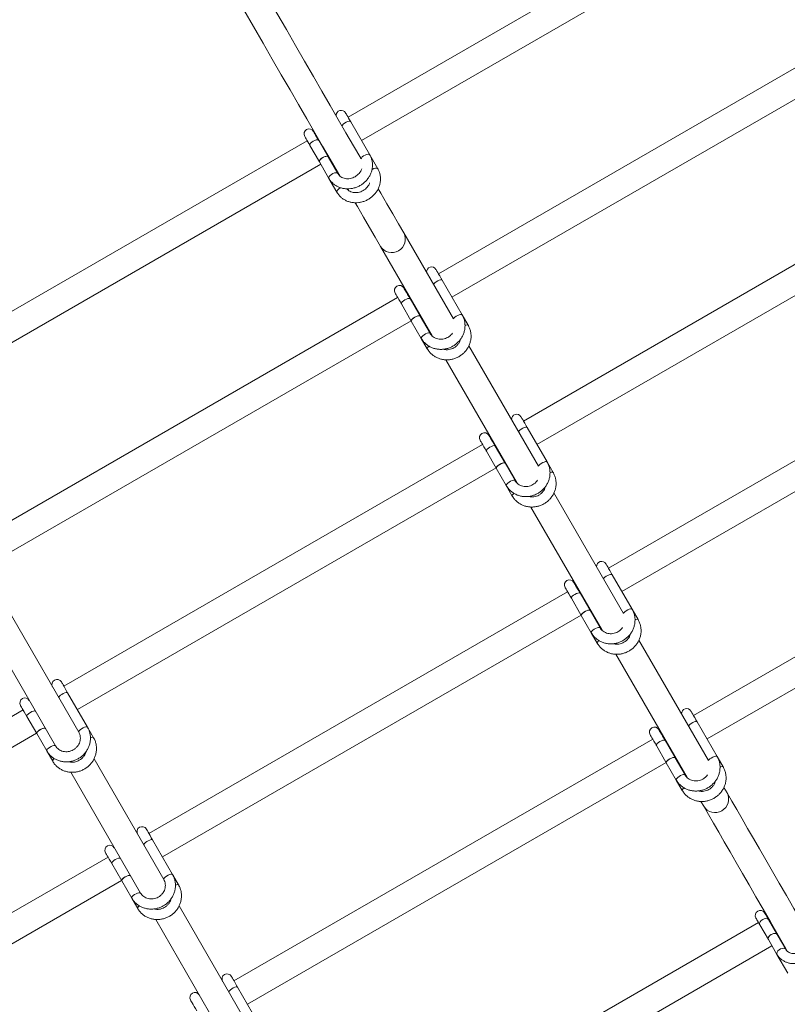
# Model space of a CAD drawing. Units: millimetres. Extents: x 7318 to 32871, y 5999 to 24990.
# Drawn here: x 23770 to 24226, y 15425 to 16010 of the extents above; entities that cross this region are included whole.
import ezdxf

# ---------------------------------------------------------------- set-up
doc = ezdxf.new("R2010")
doc.units = ezdxf.units.MM
doc.header["$LTSCALE"] = 75

msp = doc.modelspace()

# ---------------------------------------------------------------- linework, layer by layer
at = {"color": 7, "linetype": 'Continuous', "lineweight": 15}
for p, q in [((24213.48, 16095.2), (23964.93, 15951.72)), ((23972.92, 15937.86), (24221.48, 16081.35)), ((24267.15, 16002.24), (24018.59, 15858.75)), ((24026.59, 15844.89), (24275.15, 15988.38)), ((23977.8, 15929.41), (23966.54, 15948.92)), ((23940.68, 15937.72), (23692.12, 15794.23)), ((23946.13, 15940.87), (23945.87, 15940.72)), ((23953.12, 15928.17), (23947.49, 15937.92)), ((23942.29, 15934.92), (23947.92, 15925.17)), ((23982.57, 15921.15), (23977.8, 15929.41)), ((23700.12, 15780.37), (23948.68, 15923.86)), ((23947.92, 15925.17), (23953.55, 15915.41)), ((23958.75, 15918.41), (23953.12, 15928.17)), ((23953.87, 15926.86), (23954.13, 15927.01)), ((23953.55, 15915.41), (23958.32, 15907.15)), ((24317.61, 15914.83), (24069.05, 15771.34)), ((23964.46, 15909.12), (23964.73, 15908.65)), ((24077.05, 15757.49), (24325.61, 15900.97)), ((24027.47, 15831.97), (23997.99, 15883.03)), ((23984.14, 15875.03), (24014.8, 15821.91)), ((24032.62, 15834.45), (24020.8, 15854.92)), ((23999.8, 15847.9), (23999.54, 15847.75)), ((23994.34, 15844.75), (23745.79, 15701.26)), ((24007.66, 15833.69), (24001.75, 15843.92)), ((23996.55, 15840.92), (24002.46, 15830.69)), ((23753.79, 15687.41), (24002.34, 15830.89)), ((24002.46, 15830.69), (24008.37, 15820.45)), ((24007.54, 15833.89), (24007.8, 15834.04)), ((24013.57, 15823.45), (24007.66, 15833.69)), ((24036.2, 15828.25), (24032.62, 15834.45)), ((24368.07, 15827.42), (24119.51, 15683.93)), ((24008.37, 15820.45), (24011.95, 15814.25)), ((24077.93, 15744.56), (24036.66, 15816.06)), ((24127.51, 15670.08), (24376.07, 15813.57)), ((24023, 15807.71), (24065.26, 15734.51)), ((24083.08, 15747.04), (24071.26, 15767.52)), ((24050.26, 15760.49), (24050, 15760.34)), ((24044.8, 15757.34), (23796.25, 15613.86)), ((24058.12, 15746.28), (24052.21, 15756.52)), ((24047.01, 15753.52), (24052.92, 15743.28)), ((23804.25, 15600), (24052.8, 15743.49)), ((24052.92, 15743.28), (24058.83, 15733.05)), ((24058, 15746.49), (24058.26, 15746.64)), ((24064.03, 15736.05), (24058.12, 15746.28)), ((24086.66, 15740.84), (24083.08, 15747.04)), ((24418.55, 15739.97), (24169.99, 15596.48)), ((24058.83, 15733.05), (24062.41, 15726.84)), ((24128.39, 15657.16), (24087.11, 15728.65)), ((24177.99, 15582.63), (24426.55, 15726.11)), ((24073.46, 15720.3), (24115.72, 15647.1)), ((24133.54, 15659.64), (24121.72, 15680.11)), ((24100.72, 15673.09), (24100.46, 15672.94)), ((24095.26, 15669.94), (23846.7, 15526.45)), ((24108.58, 15658.87), (24102.67, 15669.11)), ((24097.47, 15666.11), (24103.38, 15655.87)), ((23805.08, 15586.56), (23763.69, 15658.25)), ((23854.7, 15512.59), (24103.26, 15656.08)), ((24103.38, 15655.87), (24109.29, 15645.64)), ((24108.46, 15659.08), (24108.72, 15659.23)), ((24114.48, 15648.64), (24108.58, 15658.87)), ((24137.12, 15653.43), (24133.54, 15659.64)), ((23749.83, 15650.26), (23791.22, 15578.56)), ((24109.29, 15645.64), (24112.87, 15639.44)), ((24178.85, 15569.75), (24137.57, 15641.25)), ((24123.92, 15632.89), (24166.18, 15559.69)), ((23810.27, 15589.56), (23798.46, 15610.03)), ((23772, 15599.86), (23523.44, 15456.37)), ((23774.21, 15596.03), (23780.11, 15585.8)), ((24184, 15572.23), (24172.18, 15592.7)), ((23531.44, 15442.51), (23780, 15586)), ((23780.11, 15585.8), (23786.02, 15575.56)), ((23813.85, 15583.35), (23810.27, 15589.56)), ((24151.2, 15585.64), (24150.94, 15585.49)), ((24145.74, 15582.49), (23897.19, 15439)), ((24147.93, 15578.7), (24153.84, 15568.47)), ((24159.03, 15571.47), (24153.13, 15581.7)), ((23786.02, 15575.56), (23789.6, 15569.36)), ((23855.54, 15499.15), (23814.15, 15570.85)), ((23905.19, 15425.14), (24153.74, 15568.63)), ((24153.84, 15568.47), (24159.75, 15558.23)), ((24158.94, 15571.63), (24159.2, 15571.78)), ((24164.94, 15561.23), (24159.03, 15571.47)), ((24187.58, 15566.03), (24184, 15572.23)), ((23800.28, 15562.86), (23841.68, 15491.15)), ((24159.75, 15558.23), (24163.33, 15552.03)), ((24189.89, 15550.62), (24188.03, 15553.84)), ((24174.38, 15545.49), (24176.03, 15542.62)), ((23860.73, 15502.15), (23848.91, 15522.62)), ((23822.46, 15512.45), (23715.07, 15450.46)), ((23824.66, 15508.62), (23830.57, 15498.39)), ((23723.06, 15436.6), (23830.45, 15498.59)), ((23830.57, 15498.39), (23836.48, 15488.15)), ((23864.31, 15495.95), (23860.73, 15502.15)), ((23836.48, 15488.15), (23840.06, 15481.95)), ((23905.99, 15411.74), (23864.61, 15483.44)), ((23850.74, 15475.45), (23892.14, 15403.74)), ((24208.57, 15473.66), (23960.01, 15330.18)), ((24214.02, 15476.81), (24213.76, 15476.66)), ((24219.61, 15466.53), (24214.53, 15475.34)), ((24209.33, 15472.34), (24214.42, 15463.53)), ((24214.42, 15463.53), (24219.51, 15454.71)), ((24224.7, 15457.71), (24219.61, 15466.53)), ((24221.76, 15462.81), (24222.02, 15462.96)), ((23968.01, 15316.32), (24216.57, 15459.81)), ((24219.51, 15454.71), (24225.89, 15443.65)), ((23911.19, 15414.74), (23899.37, 15435.22))]:
    msp.add_line(p, q, dxfattribs=at)
at = {"color": 7, "linetype": 'Continuous', "lineweight": 15, "flags": 128}
for points in [[(23972.55, 15927.11), (23972.41, 15927.35), (23968.12, 15934.78), (23963.67, 15942.49), (23959.07, 15950.46), (23954.31, 15958.7), (23949.41, 15967.2), (23944.35, 15975.95), (23939.15, 15984.96), (23933.8, 15994.23), (23928.31, 16003.74), (23922.68, 16013.49), (23916.91, 16023.49), (23911, 16033.73), (23904.95, 16044.21), (23898.77, 16054.91), (23893.25, 16064.48)], [(23879.55, 16056.21), (23884.91, 16046.91), (23891.09, 16036.21), (23897.14, 16025.73), (23903.05, 16015.5), (23908.82, 16005.5), (23914.46, 15995.74), (23919.95, 15986.23), (23925.3, 15976.96), (23930.5, 15967.95), (23935.55, 15959.2), (23940.46, 15950.7), (23945.21, 15942.46), (23949.81, 15934.49), (23954.26, 15926.78), (23958.56, 15919.35), (23959.97, 15916.9)], [(23966.54, 15948.92), (23965.87, 15950.08), (23965.26, 15951.13), (23964.72, 15952.07), (23964.27, 15952.85), (23963.9, 15953.48), (23963.64, 15953.94), (23963.48, 15954.22), (23963.43, 15954.32)], [(23947.49, 15937.92), (23946.82, 15939.08), (23946.21, 15940.14), (23945.67, 15941.07), (23945.22, 15941.86), (23944.85, 15942.48), (23944.59, 15942.94), (23944.43, 15943.22), (23944.37, 15943.32)], [(23939.18, 15940.32), (23939.23, 15940.22), (23939.39, 15939.94), (23939.66, 15939.49), (23940.02, 15938.86), (23940.47, 15938.07), (23941.01, 15937.14), (23941.62, 15936.08), (23942.29, 15934.92)], [(23947.92, 15925.17), (23947.85, 15925.38), (23947.95, 15925.93), (23948.35, 15926.56), (23949.02, 15927.21), (23949.87, 15927.79), (23950.8, 15928.24), (23951.69, 15928.49), (23952.45, 15928.53), (23952.97, 15928.34), (23953.12, 15928.17)], [(23953.12, 15928.17), (23952.74, 15928.46), (23952.09, 15928.54), (23951.26, 15928.39), (23950.33, 15928.04), (23949.43, 15927.51), (23948.66, 15926.89), (23948.11, 15926.24), (23947.86, 15925.64), (23947.92, 15925.17)], [(23997.99, 15883.03), (23994.83, 15888.52), (23991.5, 15894.29), (23988, 15900.34), (23984.34, 15906.68), (23982.88, 15909.22)], [(23969.21, 15900.88), (23970.49, 15898.68), (23974.14, 15892.34), (23977.64, 15886.29), (23980.97, 15880.52), (23984.14, 15875.03)], [(24020.8, 15854.92), (24020.02, 15856.28), (24019.3, 15857.52), (24018.66, 15858.63), (24018.12, 15859.58), (24017.68, 15860.34), (24017.36, 15860.89), (24017.16, 15861.23), (24017.09, 15861.35)], [(24001.75, 15843.92), (24000.97, 15845.28), (24000.25, 15846.52), (23999.61, 15847.63), (23999.06, 15848.58), (23998.62, 15849.34), (23998.3, 15849.9), (23998.11, 15850.23), (23998.04, 15850.35)], [(23992.84, 15847.35), (23992.91, 15847.23), (23993.11, 15846.9), (23993.43, 15846.34), (23993.87, 15845.58), (23994.41, 15844.63), (23995.05, 15843.52), (23995.77, 15842.28), (23996.55, 15840.92)], [(24002.46, 15830.69), (24002.42, 15830.86), (24002.57, 15831.31), (24003.02, 15831.87), (24003.71, 15832.47), (24004.57, 15833.03), (24005.49, 15833.5), (24006.36, 15833.8), (24007.07, 15833.91), (24007.53, 15833.81), (24007.66, 15833.69)], [(24007.66, 15833.69), (24007.34, 15833.89), (24006.74, 15833.88), (24005.94, 15833.67), (24005.03, 15833.28), (24004.13, 15832.76), (24003.34, 15832.17), (24002.76, 15831.58), (24002.45, 15831.07), (24002.46, 15830.69)], [(24071.26, 15767.52), (24070.48, 15768.87), (24069.76, 15770.11), (24069.12, 15771.22), (24068.57, 15772.17), (24068.14, 15772.93), (24067.81, 15773.49), (24067.62, 15773.83), (24067.55, 15773.94)], [(24043.3, 15759.94), (24043.37, 15759.83), (24043.56, 15759.49), (24043.89, 15758.93), (24044.33, 15758.17), (24044.87, 15757.22), (24045.51, 15756.12), (24046.23, 15754.87), (24047.01, 15753.52)], [(24052.21, 15756.52), (24051.43, 15757.87), (24050.71, 15759.11), (24050.07, 15760.22), (24049.52, 15761.17), (24049.08, 15761.93), (24048.76, 15762.49), (24048.57, 15762.83), (24048.5, 15762.94)], [(24052.92, 15743.28), (24052.88, 15743.45), (24053.02, 15743.9), (24053.47, 15744.47), (24054.17, 15745.06), (24055.03, 15745.63), (24055.95, 15746.09), (24056.81, 15746.39), (24057.53, 15746.5), (24057.99, 15746.4), (24058.12, 15746.28)], [(24058.12, 15746.28), (24057.79, 15746.48), (24057.2, 15746.47), (24056.4, 15746.26), (24055.49, 15745.87), (24054.59, 15745.35), (24053.8, 15744.76), (24053.21, 15744.18), (24052.91, 15743.66), (24052.92, 15743.28)], [(24121.72, 15680.11), (24120.94, 15681.46), (24120.22, 15682.71), (24119.58, 15683.82), (24119.03, 15684.76), (24118.59, 15685.52), (24118.27, 15686.08), (24118.08, 15686.42), (24118.01, 15686.53)], [(24093.76, 15672.53), (24093.83, 15672.42), (24094.02, 15672.08), (24094.34, 15671.52), (24094.78, 15670.76), (24095.33, 15669.82), (24095.97, 15668.71), (24096.69, 15667.46), (24097.47, 15666.11)], [(24102.67, 15669.11), (24101.89, 15670.46), (24101.17, 15671.71), (24100.53, 15672.82), (24099.98, 15673.76), (24099.54, 15674.52), (24099.22, 15675.08), (24099.02, 15675.42), (24098.96, 15675.53)], [(24103.38, 15655.87), (24103.33, 15656.04), (24103.48, 15656.5), (24103.93, 15657.06), (24104.63, 15657.66), (24105.49, 15658.22), (24106.41, 15658.68), (24107.27, 15658.99), (24107.98, 15659.1), (24108.45, 15659), (24108.58, 15658.87)], [(24108.58, 15658.87), (24108.25, 15659.07), (24107.65, 15659.07), (24106.85, 15658.86), (24105.95, 15658.47), (24105.05, 15657.95), (24104.26, 15657.36), (24103.67, 15656.77), (24103.37, 15656.25), (24103.38, 15655.87)], [(23798.46, 15610.03), (23797.67, 15611.38), (23796.96, 15612.63), (23796.31, 15613.74), (23795.77, 15614.68), (23795.33, 15615.44), (23795.01, 15616), (23794.81, 15616.34), (23794.75, 15616.45)], [(23770.5, 15602.46), (23770.56, 15602.34), (23770.76, 15602), (23771.08, 15601.45), (23771.52, 15600.68), (23772.07, 15599.74), (23772.71, 15598.63), (23773.42, 15597.38), (23774.21, 15596.03)], [(24172.18, 15592.7), (24171.4, 15594.05), (24170.68, 15595.3), (24170.04, 15596.41), (24169.49, 15597.36), (24169.05, 15598.12), (24168.73, 15598.67), (24168.54, 15599.01), (24168.47, 15599.13)], [(23780.11, 15585.8), (23780.07, 15585.96), (23780.22, 15586.42), (23780.67, 15586.98), (23781.37, 15587.58), (23782.22, 15588.14), (23783.14, 15588.6), (23784.01, 15588.91), (23784.72, 15589.02), (23785.19, 15588.92), (23785.31, 15588.79)], [(23785.31, 15588.79), (23784.99, 15588.99), (23784.39, 15588.99), (23783.59, 15588.78), (23782.68, 15588.39), (23781.78, 15587.87), (23780.99, 15587.28), (23780.41, 15586.69), (23780.1, 15586.17), (23780.11, 15585.8)], [(24144.22, 15585.13), (24144.29, 15585.01), (24144.48, 15584.67), (24144.8, 15584.12), (24145.24, 15583.36), (24145.79, 15582.41), (24146.43, 15581.3), (24147.15, 15580.05), (24147.93, 15578.7)], [(24153.13, 15581.7), (24152.34, 15583.05), (24151.63, 15584.3), (24150.99, 15585.41), (24150.44, 15586.36), (24150, 15587.12), (24149.68, 15587.67), (24149.48, 15588.01), (24149.42, 15588.13)], [(24153.84, 15568.47), (24153.79, 15568.64), (24153.94, 15569.09), (24154.39, 15569.65), (24155.09, 15570.25), (24155.95, 15570.81), (24156.87, 15571.27), (24157.73, 15571.58), (24158.44, 15571.69), (24158.91, 15571.59), (24159.03, 15571.47)], [(24159.03, 15571.47), (24158.71, 15571.67), (24158.11, 15571.66), (24157.31, 15571.45), (24156.41, 15571.06), (24155.5, 15570.54), (24154.71, 15569.95), (24154.13, 15569.36), (24153.83, 15568.85), (24153.84, 15568.47)], [(24238.44, 15466.52), (24234.01, 15474.2), (24229.48, 15482.04), (24225.11, 15489.62), (24220.88, 15496.94), (24216.81, 15503.99), (24212.89, 15510.78), (24209.12, 15517.3), (24205.52, 15523.55), (24202.07, 15529.53), (24198.78, 15535.22), (24195.65, 15540.64), (24192.69, 15545.77), (24189.89, 15550.62)], [(24176.03, 15542.62), (24178.83, 15537.77), (24181.8, 15532.64), (24184.92, 15527.22), (24188.21, 15521.53), (24191.66, 15515.55), (24195.27, 15509.3), (24199.03, 15502.78), (24202.95, 15495.99), (24207.02, 15488.94), (24211.25, 15481.62), (24215.63, 15474.04), (24220.15, 15466.2), (24224.82, 15458.11), (24225.64, 15456.69)], [(23848.91, 15522.62), (23848.13, 15523.98), (23847.41, 15525.22), (23846.77, 15526.33), (23846.23, 15527.28), (23845.79, 15528.04), (23845.47, 15528.59), (23845.27, 15528.93), (23845.2, 15529.05)], [(23820.96, 15515.05), (23821.02, 15514.93), (23821.22, 15514.6), (23821.54, 15514.04), (23821.98, 15513.28), (23822.52, 15512.33), (23823.16, 15511.22), (23823.88, 15509.98), (23824.66, 15508.62)], [(23830.57, 15498.39), (23830.53, 15498.56), (23830.68, 15499.01), (23831.13, 15499.57), (23831.82, 15500.17), (23832.68, 15500.73), (23833.6, 15501.2), (23834.47, 15501.5), (23835.18, 15501.61), (23835.65, 15501.51), (23835.77, 15501.39)], [(23835.77, 15501.39), (23835.45, 15501.59), (23834.85, 15501.58), (23834.05, 15501.37), (23833.14, 15500.98), (23832.24, 15500.46), (23831.45, 15499.87), (23830.87, 15499.28), (23830.56, 15498.77), (23830.57, 15498.39)], [(24214.53, 15475.34), (24214.02, 15476.22), (24213.56, 15477.01), (24213.16, 15477.7), (24212.83, 15478.28), (24212.56, 15478.74), (24212.37, 15479.07), (24212.26, 15479.27), (24212.22, 15479.34)], [(24207.02, 15476.34), (24207.06, 15476.27), (24207.18, 15476.07), (24207.37, 15475.74), (24207.63, 15475.28), (24207.97, 15474.7), (24208.36, 15474.01), (24208.82, 15473.22), (24209.33, 15472.34)], [(24219.61, 15466.53), (24219.16, 15466.95), (24218.45, 15467.15), (24217.56, 15467.08), (24216.61, 15466.77), (24215.71, 15466.25), (24214.96, 15465.58), (24214.47, 15464.85), (24214.28, 15464.13), (24214.42, 15463.53)], [(24214.42, 15463.53), (24214.31, 15463.81), (24214.33, 15464.48), (24214.68, 15465.22), (24215.31, 15465.93), (24216.15, 15466.53), (24217.09, 15466.96), (24218.02, 15467.15), (24218.83, 15467.08), (24219.42, 15466.77), (24219.61, 15466.53)], [(23899.37, 15435.22), (23898.59, 15436.57), (23897.87, 15437.81), (23897.23, 15438.92), (23896.69, 15439.87), (23896.25, 15440.63), (23895.93, 15441.19), (23895.73, 15441.53), (23895.66, 15441.64)], [(23871.41, 15427.64), (23871.48, 15427.53), (23871.68, 15427.19), (23872, 15426.63), (23872.44, 15425.87), (23872.98, 15424.92), (23873.62, 15423.82), (23874.34, 15422.57), (23875.12, 15421.22)]]:
    msp.add_lwpolyline(points, dxfattribs=at)
at = {"color": 8, "linetype": 'Continuous', "lineweight": 0, "flags": 128}
for points in [[(23961.32, 15946.56), (23961.53, 15946.99), (23962.08, 15947.64), (23962.85, 15948.27), (23963.75, 15948.79), (23964.68, 15949.15), (23965.51, 15949.29), (23966.16, 15949.21), (23966.54, 15948.92)], [(23942.29, 15934.92), (23942.22, 15935.14), (23942.31, 15935.68), (23942.72, 15936.32), (23943.39, 15936.97), (23944.24, 15937.55), (23945.17, 15937.99), (23946.06, 15938.25), (23946.81, 15938.28), (23947.33, 15938.09), (23947.49, 15937.92)], [(23972.58, 15927.05), (23972.8, 15927.48), (23973.34, 15928.13), (23974.11, 15928.76), (23975.02, 15929.28), (23975.94, 15929.63), (23976.78, 15929.78), (23977.42, 15929.7), (23977.8, 15929.41), (23977.8, 15929.41)], [(23958.75, 15918.41), (23958.37, 15918.7), (23957.72, 15918.78), (23956.89, 15918.64), (23955.96, 15918.28), (23955.06, 15917.76), (23954.29, 15917.14), (23953.74, 15916.49), (23953.49, 15915.89), (23953.55, 15915.41), (23953.55, 15915.41)], [(23979.08, 15920.63), (23979.32, 15920.77), (23980.25, 15921.22), (23981.15, 15921.48), (23981.9, 15921.51), (23982.42, 15921.32), (23982.57, 15921.15)], [(23960.27, 15909.78), (23959.42, 15909.19), (23958.75, 15908.55), (23958.35, 15907.91), (23958.25, 15907.37), (23958.32, 15907.15)], [(24015.65, 15852.44), (24015.9, 15852.82), (24016.48, 15853.41), (24017.27, 15854), (24018.17, 15854.52), (24019.08, 15854.91), (24019.88, 15855.12), (24020.48, 15855.12), (24020.8, 15854.92)], [(23996.55, 15840.92), (23996.51, 15841.09), (23996.66, 15841.55), (23997.11, 15842.11), (23997.8, 15842.71), (23998.66, 15843.27), (23999.58, 15843.73), (24000.45, 15844.04), (24001.16, 15844.15), (24001.63, 15844.05), (24001.75, 15843.92)], [(24027.47, 15831.97), (24027.72, 15832.35), (24028.3, 15832.93), (24029.09, 15833.52), (24029.99, 15834.04), (24030.9, 15834.43), (24031.7, 15834.64), (24032.3, 15834.65), (24032.62, 15834.45), (24032.62, 15834.45)], [(24034.36, 15828.19), (24034.9, 15828.36), (24035.61, 15828.47), (24036.08, 15828.37), (24036.2, 15828.25)], [(24013.57, 15823.45), (24013.24, 15823.65), (24012.65, 15823.64), (24011.85, 15823.43), (24010.94, 15823.05), (24010.04, 15822.52), (24009.25, 15821.93), (24008.67, 15821.35), (24008.36, 15820.83), (24008.37, 15820.45), (24008.37, 15820.45)], [(24012.96, 15815.84), (24012.51, 15815.43), (24012.06, 15814.87), (24011.91, 15814.42), (24011.95, 15814.25)], [(24066.11, 15765.03), (24066.36, 15765.41), (24066.94, 15766), (24067.73, 15766.59), (24068.63, 15767.11), (24069.54, 15767.5), (24070.34, 15767.71), (24070.94, 15767.71), (24071.26, 15767.52)], [(24047.01, 15753.52), (24046.97, 15753.69), (24047.12, 15754.14), (24047.57, 15754.7), (24048.26, 15755.3), (24049.12, 15755.86), (24050.04, 15756.32), (24050.91, 15756.63), (24051.62, 15756.74), (24052.08, 15756.64), (24052.21, 15756.52)], [(24077.93, 15744.56), (24078.18, 15744.94), (24078.76, 15745.53), (24079.55, 15746.12), (24080.45, 15746.64), (24081.36, 15747.03), (24082.16, 15747.24), (24082.76, 15747.24), (24083.08, 15747.04), (24083.08, 15747.04)], [(24084.82, 15740.78), (24085.36, 15740.95), (24086.07, 15741.06), (24086.54, 15740.97), (24086.66, 15740.84)], [(24064.03, 15736.05), (24063.7, 15736.24), (24063.1, 15736.24), (24062.3, 15736.03), (24061.4, 15735.64), (24060.5, 15735.12), (24059.71, 15734.53), (24059.12, 15733.94), (24058.82, 15733.42), (24058.83, 15733.05), (24058.83, 15733.04)], [(24063.42, 15728.43), (24062.96, 15728.03), (24062.51, 15727.47), (24062.37, 15727.01), (24062.41, 15726.84)], [(24116.57, 15677.63), (24116.82, 15678), (24117.4, 15678.59), (24118.19, 15679.18), (24119.09, 15679.7), (24120, 15680.09), (24120.8, 15680.3), (24121.4, 15680.31), (24121.72, 15680.11)], [(24097.47, 15666.11), (24097.42, 15666.28), (24097.57, 15666.73), (24098.02, 15667.29), (24098.72, 15667.89), (24099.58, 15668.46), (24100.5, 15668.92), (24101.36, 15669.22), (24102.07, 15669.33), (24102.54, 15669.23), (24102.67, 15669.11)], [(24128.39, 15657.16), (24128.64, 15657.53), (24129.22, 15658.12), (24130.01, 15658.71), (24130.91, 15659.23), (24131.82, 15659.62), (24132.62, 15659.83), (24133.21, 15659.84), (24133.54, 15659.64), (24133.54, 15659.64)], [(24114.48, 15648.64), (24114.16, 15648.84), (24113.56, 15648.83), (24112.76, 15648.62), (24111.86, 15648.23), (24110.95, 15647.71), (24110.16, 15647.12), (24109.58, 15646.53), (24109.28, 15646.02), (24109.29, 15645.64), (24109.29, 15645.64)], [(24135.28, 15653.37), (24135.82, 15653.55), (24136.53, 15653.66), (24136.99, 15653.56), (24137.12, 15653.43)], [(24113.87, 15641.02), (24113.42, 15640.62), (24112.97, 15640.06), (24112.82, 15639.6), (24112.87, 15639.43)], [(23793.26, 15607.03), (23793.25, 15607.41), (23793.55, 15607.92), (23794.14, 15608.51), (23794.93, 15609.1), (23795.83, 15609.62), (23796.73, 15610.01), (23797.53, 15610.22), (23798.13, 15610.23), (23798.46, 15610.03), (23798.46, 15610.03)], [(23774.21, 15596.03), (23774.16, 15596.2), (23774.31, 15596.65), (23774.76, 15597.21), (23775.46, 15597.81), (23776.32, 15598.38), (23777.23, 15598.84), (23778.1, 15599.14), (23778.81, 15599.25), (23779.28, 15599.15), (23779.4, 15599.03)], [(24167.03, 15590.22), (24167.28, 15590.6), (24167.86, 15591.18), (24168.65, 15591.77), (24169.55, 15592.29), (24170.46, 15592.68), (24171.26, 15592.89), (24171.85, 15592.9), (24172.18, 15592.7)], [(23805.08, 15586.56), (23805.07, 15586.94), (23805.37, 15587.45), (23805.95, 15588.04), (23806.74, 15588.63), (23807.65, 15589.15), (23808.55, 15589.54), (23809.35, 15589.75), (23809.95, 15589.76), (23810.27, 15589.56), (23810.27, 15589.56)], [(23791.22, 15578.56), (23790.9, 15578.76), (23790.3, 15578.75), (23789.5, 15578.54), (23788.59, 15578.15), (23787.69, 15577.63), (23786.9, 15577.04), (23786.32, 15576.45), (23786.01, 15575.94), (23786.02, 15575.56), (23786.02, 15575.56)], [(23812.01, 15583.29), (23812.55, 15583.47), (23813.26, 15583.58), (23813.73, 15583.48), (23813.85, 15583.35)], [(24147.93, 15578.7), (24147.88, 15578.87), (24148.03, 15579.33), (24148.48, 15579.89), (24149.18, 15580.48), (24150.04, 15581.05), (24150.96, 15581.51), (24151.82, 15581.81), (24152.53, 15581.92), (24153, 15581.83), (24153.13, 15581.7)], [(23790.61, 15570.95), (23790.16, 15570.54), (23789.71, 15569.98), (23789.56, 15569.53), (23789.6, 15569.36)], [(24178.85, 15569.75), (24179.09, 15570.12), (24179.68, 15570.71), (24180.47, 15571.3), (24181.37, 15571.82), (24182.27, 15572.21), (24183.07, 15572.42), (24183.67, 15572.43), (24184, 15572.23), (24184, 15572.23)], [(24164.94, 15561.23), (24164.62, 15561.43), (24164.02, 15561.42), (24163.22, 15561.21), (24162.32, 15560.82), (24161.41, 15560.3), (24160.62, 15559.71), (24160.04, 15559.13), (24159.74, 15558.61), (24159.75, 15558.23), (24159.75, 15558.23)], [(24185.73, 15565.97), (24186.28, 15566.14), (24186.99, 15566.25), (24187.45, 15566.15), (24187.58, 15566.03)], [(24164.33, 15553.62), (24163.88, 15553.21), (24163.43, 15552.65), (24163.28, 15552.2), (24163.33, 15552.03)], [(23843.72, 15519.62), (23843.71, 15520), (23844.01, 15520.52), (23844.59, 15521.11), (23845.38, 15521.7), (23846.29, 15522.22), (23847.19, 15522.61), (23847.99, 15522.82), (23848.59, 15522.82), (23848.91, 15522.62), (23848.91, 15522.62)], [(23824.66, 15508.62), (23824.62, 15508.79), (23824.77, 15509.25), (23825.22, 15509.81), (23825.91, 15510.41), (23826.77, 15510.97), (23827.69, 15511.43), (23828.56, 15511.74), (23829.27, 15511.85), (23829.74, 15511.75), (23829.86, 15511.62)], [(23855.54, 15499.15), (23855.53, 15499.53), (23855.83, 15500.05), (23856.41, 15500.63), (23857.2, 15501.22), (23858.1, 15501.74), (23859.01, 15502.13), (23859.81, 15502.34), (23860.41, 15502.35), (23860.73, 15502.15), (23860.73, 15502.15)], [(23841.68, 15491.15), (23841.35, 15491.35), (23840.76, 15491.34), (23839.96, 15491.13), (23839.05, 15490.75), (23838.15, 15490.22), (23837.36, 15489.63), (23836.78, 15489.05), (23836.47, 15488.53), (23836.48, 15488.15), (23836.48, 15488.15)], [(23862.47, 15495.89), (23863.01, 15496.06), (23863.72, 15496.17), (23864.19, 15496.07), (23864.31, 15495.95)], [(23841.07, 15483.54), (23840.62, 15483.13), (23840.17, 15482.57), (23840.02, 15482.12), (23840.06, 15481.95)], [(24209.33, 15472.34), (24209.22, 15472.63), (24209.24, 15473.3), (24209.59, 15474.03), (24210.22, 15474.75), (24211.06, 15475.35), (24212, 15475.77), (24212.93, 15475.96), (24213.74, 15475.9), (24214.33, 15475.58), (24214.53, 15475.34)], [(24224.7, 15457.71), (24224.25, 15458.14), (24223.54, 15458.33), (24222.65, 15458.27), (24221.7, 15457.96), (24220.8, 15457.44), (24220.05, 15456.77), (24219.56, 15456.03), (24219.37, 15455.32), (24219.51, 15454.71), (24219.51, 15454.71)], [(23894.18, 15432.22), (23894.17, 15432.6), (23894.47, 15433.11), (23895.05, 15433.7), (23895.84, 15434.29), (23896.74, 15434.81), (23897.65, 15435.2), (23898.45, 15435.41), (23899.05, 15435.41), (23899.37, 15435.22), (23899.37, 15435.22)]]:
    msp.add_lwpolyline(points, dxfattribs=at)
at = {"color": 7, "linetype": 'Continuous', "lineweight": 15}
for centre, end in [((23960.83, 15952.82), 184.15516), ((23941.77, 15941.82), 209.99709), ((24014.5, 15859.85), 184.15516), ((23995.44, 15848.85), 209.99709), ((24064.95, 15772.44), 184.15516), ((24045.9, 15761.44), 209.99709), ((24115.41, 15685.03), 184.15516), ((24096.36, 15674.03), 209.99709), ((23792.15, 15614.95), 209.99709), ((23773.09, 15603.96), 209.99709), ((24165.87, 15597.63), 184.15516), ((24146.82, 15586.63), 209.99709), ((23842.61, 15527.55), 209.99709), ((23823.55, 15516.55), 209.99709), ((24209.62, 15477.84), 209.99709), ((23893.07, 15440.14), 209.99709), ((23874.01, 15429.14), 209.99709)]:
    msp.add_arc(centre, 3, 29.99709, end, dxfattribs=at)
at = {"color": 8, "linetype": 'Continuous', "lineweight": 0}
for centre, start, end in [((23990.9, 15879.33), 212.43959, 27.55509), ((24182.79, 15546.91), 212.44146, 27.55322)]:
    msp.add_arc(centre, 8.01, start, end, dxfattribs=at)
at = {"color": 7, "linetype": 'Continuous', "lineweight": 15}
for points, knots in [([(23953.55, 15915.41), (23953.76, 15915.08), (23954.3, 15914.19), (23955.41, 15912.91), (23956.9, 15911.63), (23958.58, 15910.6), (23960.42, 15909.84), (23962.39, 15909.36), (23964.42, 15909.17), (23966.49, 15909.28), (23968.55, 15909.68), (23970.54, 15910.37), (23972.43, 15911.34), (23974.16, 15912.57), (23975.71, 15914.01), (23977.02, 15915.66), (23978.08, 15917.46), (23978.85, 15919.38), (23979.32, 15921.37), (23979.47, 15923.38), (23979.3, 15925.37), (23978.83, 15927.24), (23978.27, 15928.57), (23977.89, 15929.26), (23977.8, 15929.41)], [0, 0, 0, 0, 0.0286873, 0.0759936, 0.1233076, 0.1706846, 0.2182055, 0.2659012, 0.3138121, 0.3619091, 0.4101779, 0.4585864, 0.5071176, 0.5556992, 0.6043456, 0.65299, 0.7016085, 0.7501618, 0.7985631, 0.8467845, 0.8947784, 0.9425319, 0.9874423, 1, 1, 1, 1]), ([(23958.32, 15907.15), (23958.53, 15906.82), (23959.07, 15905.93), (23960.18, 15904.65), (23961.67, 15903.37), (23963.35, 15902.34), (23965.19, 15901.58), (23967.15, 15901.1), (23969.19, 15900.91), (23971.26, 15901.01), (23973.32, 15901.42), (23975.31, 15902.11), (23977.2, 15903.08), (23978.93, 15904.3), (23980.48, 15905.75), (23981.79, 15907.4), (23982.85, 15909.2), (23983.62, 15911.12), (23984.09, 15913.11), (23984.24, 15915.12), (23984.07, 15917.1), (23983.6, 15918.98), (23983.04, 15920.31), (23982.66, 15921), (23982.57, 15921.15)], [0, 0, 0, 0, 0.028679, 0.075993, 0.123291, 0.170662, 0.218187, 0.265902, 0.313814, 0.361911, 0.410179, 0.458588, 0.507105, 0.555704, 0.604343, 0.652988, 0.701615, 0.750151, 0.798552, 0.846775, 0.894769, 0.942532, 0.987433, 1, 1, 1, 1]), ([(23973.03, 15921.17), (23972.95, 15920.89), (23972.72, 15920.14), (23972.02, 15918.99), (23971.02, 15917.8), (23969.81, 15916.8), (23968.44, 15916.01), (23966.97, 15915.47), (23965.45, 15915.2), (23963.95, 15915.2), (23962.53, 15915.47), (23961.22, 15916), (23960.08, 15916.76), (23959.27, 15917.59), (23958.89, 15918.19), (23958.75, 15918.41)], [0, 0, 0, 0, 0.050408, 0.132918, 0.214635, 0.295831, 0.376775, 0.45755, 0.538237, 0.619022, 0.700191, 0.782042, 0.865049, 0.949604, 1, 1, 1, 1]), ([(23977.74, 15912.71), (23977.67, 15912.5), (23977.45, 15911.82), (23976.79, 15910.73), (23975.79, 15909.54), (23974.58, 15908.54), (23973.21, 15907.75), (23971.74, 15907.21), (23970.22, 15906.94), (23968.72, 15906.94), (23967.29, 15907.21), (23966, 15907.74), (23964.94, 15908.42), (23964.42, 15908.99), (23964.2, 15909.24)], [0, 0, 0, 0, 0.04221, 0.132335, 0.221573, 0.310283, 0.398616, 0.486825, 0.574942, 0.663213, 0.751808, 0.841192, 0.931826, 1, 1, 1, 1]), ([(24008.37, 15820.45), (24008.58, 15820.11), (24009.14, 15819.2), (24010.28, 15817.86), (24011.8, 15816.52), (24013.52, 15815.43), (24015.39, 15814.62), (24017.39, 15814.09), (24019.45, 15813.86), (24021.54, 15813.93), (24023.6, 15814.32), (24025.6, 15815), (24027.48, 15815.96), (24029.21, 15817.18), (24030.74, 15818.64), (24032.04, 15820.3), (24033.08, 15822.13), (24033.83, 15824.08), (24034.27, 15826.1), (24034.4, 15828.16), (24034.21, 15830.19), (24033.71, 15832.16), (24033.12, 15833.57), (24032.7, 15834.3), (24032.62, 15834.45)], [0, 0, 0, 0, 0.028501, 0.076066, 0.12365, 0.17125, 0.218918, 0.266687, 0.314546, 0.362517, 0.410589, 0.458746, 0.506963, 0.555246, 0.60355, 0.651844, 0.700121, 0.748337, 0.796476, 0.844506, 0.89242, 0.940226, 0.987929, 1, 1, 1, 1]), ([(24011.95, 15814.25), (24012.16, 15813.91), (24012.73, 15812.99), (24013.86, 15811.65), (24015.38, 15810.32), (24017.1, 15809.23), (24018.98, 15808.41), (24020.97, 15807.88), (24023.03, 15807.65), (24025.12, 15807.73), (24027.18, 15808.11), (24029.18, 15808.79), (24031.07, 15809.75), (24032.79, 15810.98), (24034.33, 15812.44), (24035.62, 15814.1), (24036.66, 15815.93), (24037.41, 15817.87), (24037.85, 15819.9), (24037.98, 15821.95), (24037.79, 15823.99), (24037.29, 15825.96), (24036.7, 15827.36), (24036.29, 15828.1), (24036.2, 15828.25)], [0, 0, 0, 0, 0.028501, 0.076066, 0.123635, 0.171247, 0.218915, 0.266687, 0.314547, 0.362517, 0.410568, 0.458725, 0.506962, 0.555245, 0.603549, 0.651852, 0.70012, 0.748336, 0.796475, 0.844506, 0.89243, 0.940225, 0.987929, 1, 1, 1, 1]), ([(24026.97, 15823.62), (24026.67, 15823.22), (24026.06, 15822.4), (24024.84, 15821.4), (24023.47, 15820.61), (24021.98, 15820.1), (24020.44, 15819.86), (24018.9, 15819.92), (24017.42, 15820.27), (24016.07, 15820.88), (24014.88, 15821.75), (24014.06, 15822.65), (24013.69, 15823.26), (24013.57, 15823.45)], [0, 0, 0, 0, 0.092159, 0.187506, 0.282536, 0.377415, 0.472262, 0.567337, 0.662718, 0.758793, 0.855632, 0.953395, 1, 1, 1, 1]), ([(24031.66, 15819.9), (24031.56, 15819.54), (24031.33, 15818.69), (24030.63, 15817.44), (24029.64, 15816.22), (24028.43, 15815.2), (24027.05, 15814.41), (24025.56, 15813.89), (24024.02, 15813.67), (24022.65, 15813.69), (24021.86, 15813.9), (24021.54, 15813.99)], [0, 0, 0, 0, 0.088798, 0.20932, 0.328966, 0.448065, 0.566809, 0.685345, 0.803912, 0.922624, 1, 1, 1, 1]), ([(24058.83, 15733.05), (24059.04, 15732.7), (24059.6, 15731.79), (24060.74, 15730.45), (24062.26, 15729.11), (24063.98, 15728.03), (24065.85, 15727.21), (24067.84, 15726.68), (24069.91, 15726.45), (24071.99, 15726.53), (24074.06, 15726.91), (24076.06, 15727.59), (24077.94, 15728.55), (24079.67, 15729.78), (24081.2, 15731.24), (24082.5, 15732.9), (24083.54, 15734.72), (24084.29, 15736.67), (24084.73, 15738.7), (24084.86, 15740.75), (24084.67, 15742.79), (24084.17, 15744.76), (24083.58, 15746.16), (24083.16, 15746.9), (24083.08, 15747.04)], [0, 0, 0, 0, 0.02851, 0.076066, 0.123635, 0.171251, 0.218919, 0.266667, 0.314548, 0.362496, 0.410568, 0.458724, 0.50696, 0.555243, 0.603546, 0.65184, 0.700116, 0.748332, 0.796471, 0.8445, 0.89241, 0.940215, 0.987919, 1, 1, 1, 1]), ([(24062.41, 15726.84), (24062.62, 15726.5), (24063.18, 15725.59), (24064.32, 15724.25), (24065.84, 15722.91), (24067.56, 15721.82), (24069.43, 15721.01), (24071.42, 15720.48), (24073.49, 15720.25), (24075.57, 15720.32), (24077.64, 15720.71), (24079.64, 15721.39), (24081.52, 15722.35), (24083.25, 15723.57), (24084.78, 15725.03), (24086.08, 15726.69), (24087.12, 15728.52), (24087.87, 15730.47), (24088.31, 15732.49), (24088.44, 15734.55), (24088.25, 15736.58), (24087.75, 15738.55), (24087.16, 15739.96), (24086.74, 15740.69), (24086.66, 15740.84)], [0, 0, 0, 0, 0.02849, 0.076068, 0.123637, 0.171249, 0.218921, 0.266669, 0.314529, 0.362499, 0.410571, 0.458727, 0.506964, 0.555229, 0.603549, 0.65183, 0.700117, 0.748326, 0.796469, 0.844498, 0.89241, 0.940215, 0.987919, 1, 1, 1, 1]), ([(24077.43, 15736.21), (24077.13, 15735.81), (24076.51, 15734.99), (24075.3, 15733.99), (24073.93, 15733.21), (24072.44, 15732.69), (24070.89, 15732.46), (24069.36, 15732.51), (24067.88, 15732.86), (24066.52, 15733.48), (24065.34, 15734.35), (24064.52, 15735.24), (24064.15, 15735.85), (24064.03, 15736.05)], [0, 0, 0, 0, 0.092162, 0.187469, 0.282503, 0.377386, 0.472291, 0.567314, 0.662752, 0.758781, 0.855624, 0.953391, 1, 1, 1, 1]), ([(24082.12, 15732.49), (24082.02, 15732.13), (24081.79, 15731.28), (24081.09, 15730.03), (24080.1, 15728.81), (24078.89, 15727.79), (24077.51, 15727), (24076.02, 15726.48), (24074.48, 15726.26), (24073.11, 15726.28), (24072.31, 15726.5), (24072, 15726.58)], [0, 0, 0, 0, 0.088827, 0.20931, 0.328993, 0.448051, 0.566769, 0.685298, 0.803856, 0.92256, 1, 1, 1, 1]), ([(24109.29, 15645.64), (24109.5, 15645.3), (24110.06, 15644.38), (24111.19, 15643.04), (24112.72, 15641.71), (24114.44, 15640.62), (24116.31, 15639.8), (24118.3, 15639.27), (24120.36, 15639.04), (24122.45, 15639.12), (24124.52, 15639.5), (24126.52, 15640.18), (24128.4, 15641.14), (24130.13, 15642.37), (24131.66, 15643.83), (24132.96, 15645.49), (24134, 15647.32), (24134.74, 15649.26), (24135.19, 15651.29), (24135.32, 15653.34), (24135.13, 15655.38), (24134.63, 15657.35), (24134.03, 15658.75), (24133.62, 15659.49), (24133.54, 15659.64)], [0, 0, 0, 0, 0.028499, 0.076056, 0.123642, 0.171259, 0.218928, 0.266677, 0.314537, 0.362508, 0.410581, 0.458738, 0.506956, 0.555239, 0.603536, 0.65184, 0.700117, 0.748334, 0.796467, 0.844507, 0.89242, 0.940225, 0.987938, 1, 1, 1, 1]), ([(24112.87, 15639.44), (24113.08, 15639.09), (24113.64, 15638.18), (24114.77, 15636.84), (24116.3, 15635.5), (24118.02, 15634.42), (24119.89, 15633.6), (24121.88, 15633.07), (24123.95, 15632.84), (24126.03, 15632.92), (24128.1, 15633.3), (24130.1, 15633.98), (24131.98, 15634.94), (24133.71, 15636.17), (24135.24, 15637.63), (24136.54, 15639.29), (24137.58, 15641.11), (24138.33, 15643.06), (24138.77, 15645.09), (24138.9, 15647.14), (24138.71, 15649.18), (24138.21, 15651.15), (24137.61, 15652.55), (24137.2, 15653.29), (24137.12, 15653.43)], [0, 0, 0, 0, 0.0284899, 0.0760551, 0.123641, 0.1712405, 0.2189089, 0.2666786, 0.3145385, 0.3625098, 0.4105823, 0.4587394, 0.5069575, 0.5552409, 0.6035448, 0.6518402, 0.7001177, 0.7483343, 0.796474, 0.8445047, 0.892419, 0.9402242, 0.9879286, 1, 1, 1, 1]), ([(24127.89, 15648.8), (24127.59, 15648.4), (24126.97, 15647.59), (24125.76, 15646.59), (24124.39, 15645.8), (24122.9, 15645.28), (24121.35, 15645.05), (24119.81, 15645.11), (24118.34, 15645.45), (24116.98, 15646.07), (24115.8, 15646.94), (24114.98, 15647.83), (24114.61, 15648.44), (24114.48, 15648.64)], [0, 0, 0, 0, 0.092161, 0.187493, 0.282477, 0.377414, 0.472264, 0.567287, 0.662726, 0.758756, 0.855596, 0.953363, 1, 1, 1, 1]), ([(24132.58, 15645.08), (24132.48, 15644.72), (24132.25, 15643.87), (24131.55, 15642.63), (24130.56, 15641.4), (24129.34, 15640.38), (24127.97, 15639.6), (24126.48, 15639.08), (24124.94, 15638.85), (24123.57, 15638.87), (24122.77, 15639.09), (24122.46, 15639.17)], [0, 0, 0, 0, 0.088832, 0.209319, 0.328965, 0.448085, 0.566746, 0.685349, 0.803842, 0.922623, 1, 1, 1, 1]), ([(23786.02, 15575.56), (23786.23, 15575.22), (23786.8, 15574.3), (23787.93, 15572.96), (23789.45, 15571.63), (23791.17, 15570.54), (23793.05, 15569.72), (23795.04, 15569.19), (23797.1, 15568.96), (23799.19, 15569.04), (23801.25, 15569.42), (23803.25, 15570.1), (23805.14, 15571.06), (23806.87, 15572.29), (23808.4, 15573.75), (23809.7, 15575.41), (23810.73, 15577.24), (23811.48, 15579.18), (23811.92, 15581.21), (23812.05, 15583.26), (23811.87, 15585.3), (23811.36, 15587.27), (23810.77, 15588.67), (23810.36, 15589.41), (23810.27, 15589.56)], [0, 0, 0, 0, 0.02851, 0.076075, 0.123644, 0.171255, 0.218923, 0.266693, 0.314553, 0.362524, 0.410576, 0.458733, 0.50697, 0.555246, 0.60355, 0.651853, 0.70012, 0.748347, 0.796475, 0.844506, 0.892429, 0.940235, 0.987929, 1, 1, 1, 1]), ([(23805.08, 15586.56), (23805.18, 15586.37), (23805.51, 15585.75), (23805.89, 15584.6), (23806.06, 15583.11), (23805.91, 15581.6), (23805.45, 15580.13), (23804.71, 15578.75), (23803.71, 15577.53), (23802.5, 15576.51), (23801.12, 15575.72), (23799.63, 15575.2), (23798.09, 15574.97), (23796.55, 15575.03), (23795.08, 15575.37), (23793.72, 15575.99), (23792.53, 15576.86), (23791.72, 15577.75), (23791.34, 15578.36), (23791.22, 15578.56)], [0, 0, 0, 0, 0.028139, 0.092488, 0.156773, 0.220619, 0.283918, 0.346697, 0.409051, 0.471105, 0.532975, 0.594736, 0.656512, 0.718366, 0.780488, 0.842996, 0.906024, 0.969675, 1, 1, 1, 1]), ([(23789.6, 15569.36), (23789.82, 15569.01), (23790.38, 15568.1), (23791.51, 15566.76), (23793.03, 15565.42), (23794.75, 15564.34), (23796.63, 15563.52), (23798.62, 15562.99), (23800.68, 15562.76), (23802.77, 15562.84), (23804.83, 15563.22), (23806.83, 15563.9), (23808.72, 15564.86), (23810.45, 15566.09), (23811.98, 15567.55), (23813.28, 15569.21), (23814.31, 15571.03), (23815.06, 15572.98), (23815.51, 15575.01), (23815.63, 15577.06), (23815.45, 15579.1), (23814.95, 15581.07), (23814.35, 15582.47), (23813.94, 15583.21), (23813.85, 15583.35)], [0, 0, 0, 0, 0.02851, 0.076067, 0.123642, 0.171254, 0.218922, 0.26667, 0.314552, 0.362501, 0.410573, 0.458729, 0.506966, 0.555249, 0.603544, 0.651848, 0.700124, 0.74834, 0.796468, 0.844508, 0.892419, 0.940225, 0.987919, 1, 1, 1, 1]), ([(23809.31, 15575), (23809.22, 15574.64), (23808.99, 15573.79), (23808.28, 15572.55), (23807.29, 15571.32), (23806.08, 15570.3), (23804.7, 15569.52), (23803.21, 15569), (23801.67, 15568.77), (23800.3, 15568.8), (23799.51, 15569.01), (23799.19, 15569.09)], [0, 0, 0, 0, 0.088826, 0.209307, 0.328971, 0.44806, 0.566776, 0.685303, 0.803865, 0.922569, 1, 1, 1, 1]), ([(24159.75, 15558.23), (24159.96, 15557.89), (24160.52, 15556.97), (24161.65, 15555.64), (24163.17, 15554.3), (24164.89, 15553.21), (24166.77, 15552.39), (24168.76, 15551.86), (24170.82, 15551.64), (24172.91, 15551.71), (24174.98, 15552.09), (24176.98, 15552.77), (24178.86, 15553.74), (24180.59, 15554.96), (24182.12, 15556.42), (24183.42, 15558.08), (24184.45, 15559.91), (24185.2, 15561.86), (24185.65, 15563.88), (24185.78, 15565.94), (24185.59, 15567.97), (24185.09, 15569.94), (24184.49, 15571.35), (24184.08, 15572.08), (24184, 15572.23)], [0, 0, 0, 0, 0.02851, 0.076067, 0.123659, 0.171253, 0.218921, 0.266691, 0.31455, 0.362521, 0.410594, 0.458751, 0.506969, 0.555252, 0.603548, 0.651852, 0.700129, 0.748345, 0.796474, 0.844515, 0.892429, 0.940234, 0.987929, 1, 1, 1, 1]), ([(24163.33, 15552.03), (24163.54, 15551.69), (24164.1, 15550.77), (24165.23, 15549.43), (24166.76, 15548.1), (24168.48, 15547.01), (24170.35, 15546.19), (24172.34, 15545.66), (24174.4, 15545.43), (24176.49, 15545.51), (24178.56, 15545.89), (24180.56, 15546.57), (24182.44, 15547.53), (24184.17, 15548.76), (24185.7, 15550.22), (24187, 15551.88), (24188.04, 15553.71), (24188.79, 15555.65), (24189.23, 15557.68), (24189.36, 15559.73), (24189.17, 15561.77), (24188.67, 15563.74), (24188.07, 15565.14), (24187.66, 15565.88), (24187.58, 15566.03)], [0, 0, 0, 0, 0.02851, 0.076066, 0.123651, 0.171251, 0.218918, 0.266688, 0.314547, 0.362518, 0.41059, 0.458746, 0.506964, 0.555246, 0.60355, 0.651844, 0.700121, 0.748337, 0.796476, 0.844507, 0.89242, 0.940225, 0.987929, 1, 1, 1, 1]), ([(24178.35, 15561.4), (24178.05, 15561), (24177.43, 15560.18), (24176.22, 15559.18), (24174.84, 15558.39), (24173.35, 15557.88), (24171.81, 15557.64), (24170.27, 15557.7), (24168.8, 15558.04), (24167.44, 15558.66), (24166.25, 15559.53), (24165.44, 15560.43), (24165.06, 15561.03), (24164.94, 15561.23)], [0, 0, 0, 0, 0.09216, 0.18749, 0.282522, 0.377403, 0.472256, 0.567332, 0.662718, 0.758745, 0.855626, 0.953391, 1, 1, 1, 1]), ([(24183.04, 15557.68), (24182.94, 15557.32), (24182.71, 15556.47), (24182.01, 15555.22), (24181.02, 15554), (24179.8, 15552.97), (24178.43, 15552.19), (24176.93, 15551.67), (24175.39, 15551.45), (24174.03, 15551.47), (24173.23, 15551.68), (24172.92, 15551.76)], [0, 0, 0, 0, 0.0888329, 0.2093224, 0.3289687, 0.4480899, 0.5668159, 0.6853522, 0.8038473, 0.9226292, 1, 1, 1, 1]), ([(23836.48, 15488.15), (23836.69, 15487.81), (23837.25, 15486.9), (23838.39, 15485.56), (23839.91, 15484.22), (23841.63, 15483.13), (23843.51, 15482.32), (23845.5, 15481.79), (23847.56, 15481.56), (23849.65, 15481.63), (23851.71, 15482.01), (23853.71, 15482.7), (23855.6, 15483.66), (23857.32, 15484.88), (23858.86, 15486.34), (23860.15, 15488), (23861.19, 15489.83), (23861.94, 15491.78), (23862.38, 15493.8), (23862.51, 15495.86), (23862.32, 15497.89), (23861.82, 15499.86), (23861.23, 15501.27), (23860.82, 15502), (23860.73, 15502.15)], [0, 0, 0, 0, 0.02849, 0.076068, 0.123638, 0.171249, 0.218917, 0.266666, 0.314527, 0.362498, 0.41057, 0.45873, 0.506962, 0.555228, 0.603547, 0.651837, 0.700116, 0.748334, 0.796468, 0.844497, 0.892419, 0.940224, 0.987919, 1, 1, 1, 1]), ([(23855.54, 15499.15), (23855.64, 15498.96), (23855.97, 15498.34), (23856.35, 15497.2), (23856.51, 15495.71), (23856.36, 15494.19), (23855.91, 15492.72), (23855.17, 15491.34), (23854.17, 15490.12), (23852.96, 15489.1), (23851.58, 15488.31), (23850.09, 15487.8), (23848.55, 15487.56), (23847.01, 15487.62), (23845.53, 15487.96), (23844.18, 15488.58), (23842.99, 15489.45), (23842.18, 15490.35), (23841.8, 15490.96), (23841.68, 15491.15)], [0, 0, 0, 0, 0.02814, 0.092499, 0.156779, 0.220626, 0.283916, 0.346695, 0.409073, 0.471099, 0.532968, 0.59473, 0.656507, 0.71836, 0.780489, 0.842997, 0.906023, 0.969675, 1, 1, 1, 1]), ([(23840.06, 15481.95), (23840.27, 15481.61), (23840.84, 15480.69), (23841.97, 15479.35), (23843.49, 15478.02), (23845.21, 15476.93), (23847.09, 15476.11), (23849.08, 15475.58), (23851.14, 15475.35), (23853.23, 15475.43), (23855.29, 15475.81), (23857.29, 15476.49), (23859.18, 15477.45), (23860.9, 15478.68), (23862.44, 15480.14), (23863.74, 15481.8), (23864.77, 15483.63), (23865.52, 15485.57), (23865.96, 15487.6), (23866.09, 15489.65), (23865.91, 15491.69), (23865.4, 15493.66), (23864.81, 15495.06), (23864.4, 15495.8), (23864.31, 15495.95)], [0, 0, 0, 0, 0.028499, 0.076063, 0.123649, 0.17126, 0.218928, 0.266677, 0.314538, 0.362509, 0.410581, 0.458738, 0.506975, 0.55524, 0.603537, 0.65184, 0.700108, 0.748334, 0.796468, 0.844507, 0.892419, 0.940224, 0.987919, 1, 1, 1, 1]), ([(23859.77, 15487.6), (23859.67, 15487.24), (23859.44, 15486.39), (23858.74, 15485.14), (23857.75, 15483.92), (23856.54, 15482.9), (23855.16, 15482.11), (23853.67, 15481.59), (23852.13, 15481.37), (23850.76, 15481.39), (23849.97, 15481.6), (23849.65, 15481.69)], [0, 0, 0, 0, 0.088847, 0.209295, 0.329007, 0.448042, 0.566777, 0.685306, 0.803863, 0.922568, 1, 1, 1, 1]), ([(24219.51, 15454.71), (24219.7, 15454.39), (24220.22, 15453.57), (24221.27, 15452.38), (24222.69, 15451.23), (24224.31, 15450.32), (24226.08, 15449.66), (24227.99, 15449.27), (24229.98, 15449.16), (24232.01, 15449.33), (24234.04, 15449.78), (24236.03, 15450.5), (24237.91, 15451.48), (24239.66, 15452.7), (24241.23, 15454.12), (24242.58, 15455.72), (24243.68, 15457.47), (24244.5, 15459.33), (24245.01, 15461.25), (24245.21, 15463.18), (24245.09, 15465.07), (24244.65, 15466.84), (24244.14, 15468.03), (24243.81, 15468.62), (24243.76, 15468.71)], [0, 0, 0, 0, 0.029092, 0.075747, 0.12239, 0.169254, 0.216498, 0.264189, 0.312324, 0.360794, 0.409525, 0.458425, 0.507453, 0.556595, 0.605812, 0.655098, 0.704406, 0.753657, 0.802724, 0.851452, 0.899678, 0.947352, 0.991677, 1, 1, 1, 1]), ([(24238.86, 15461.59), (24238.72, 15461.21), (24238.44, 15460.41), (24237.68, 15459.22), (24236.69, 15458.07), (24235.49, 15457.07), (24234.14, 15456.25), (24232.7, 15455.65), (24231.22, 15455.28), (24229.77, 15455.16), (24228.41, 15455.28), (24227.18, 15455.62), (24226.13, 15456.16), (24225.28, 15456.85), (24224.89, 15457.43), (24224.7, 15457.71)], [0, 0, 0, 0, 0.0703879, 0.1484789, 0.2258429, 0.3028739, 0.3797344, 0.4564459, 0.5329837, 0.6093794, 0.6857469, 0.7625467, 0.8405525, 0.9209655, 1, 1, 1, 1])]:
    msp.add_open_spline(points, degree=3, knots=knots, dxfattribs=at)

doc.saveas('drawing.dxf')
